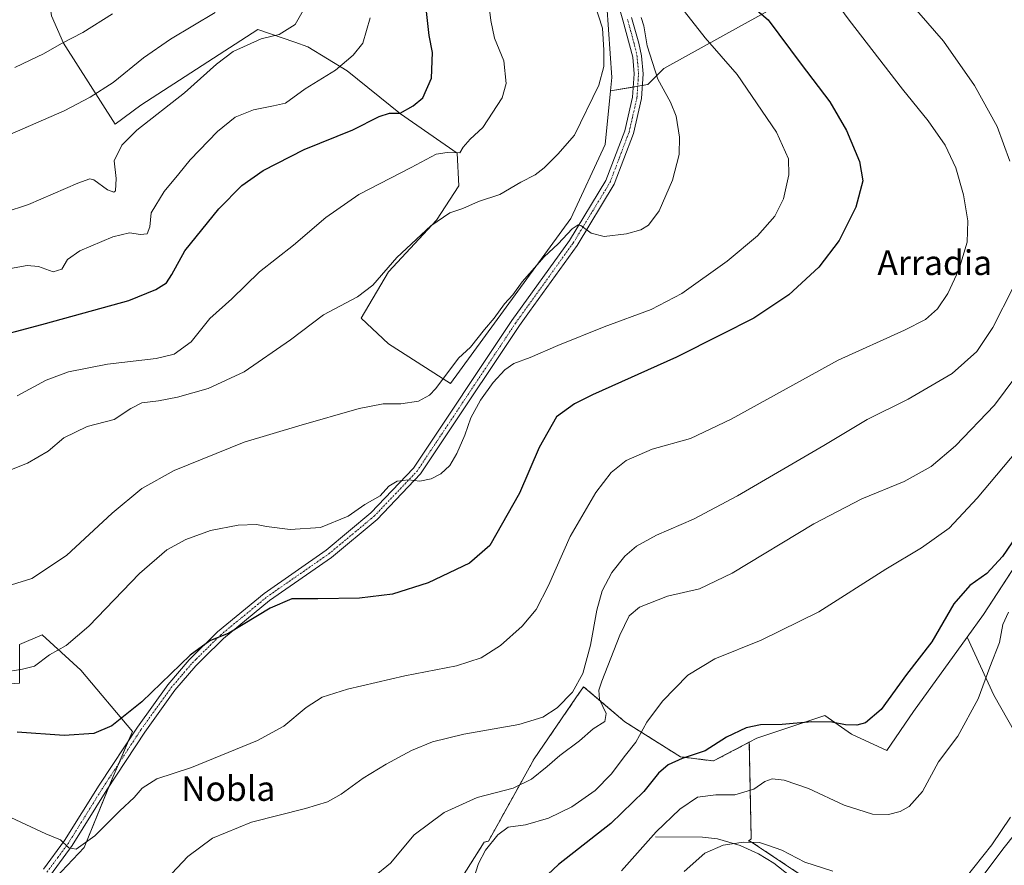
# Model space of a CAD drawing. Units: metres. Extents: x 587011 to 590453, y 4726666 to 4729023.
# Drawn here: x 587962 to 588281, y 4727532 to 4727806 of the extents above; entities that cross this region are included whole.
import ezdxf
from ezdxf.enums import TextEntityAlignment as Align

# ---------------------------------------------------------------- set-up
doc = ezdxf.new("R2010")
doc.units = ezdxf.units.M
doc.header["$MEASUREMENT"] = 0
doc.linetypes.add('TRAZO_Y_PUNTO', pattern=[1, 0.5, -0.25, 0, -0.25])
doc.linetypes.add('TRAZOS', pattern=[0.75, 0.5, -0.25])
for name, color, linetype, lineweight in [('Arbolado forestal', 92, 'TRAZOS', 0), ('Arbolado forestal CxS', 92, 'Continuous', 0), ('Corriente natural lineal', 142, 'Continuous', 13), ('Cultivos herbáceos CxS', 92, 'Continuous', 0), ('Cultivos leñosos', 92, 'Continuous', 0), ('Cultivos leñosos CxS', 92, 'Continuous', 0), ('Curva de nivel maestra', 36, 'Continuous', 30), ('Curva de nivel normal', 36, 'Continuous', 0), ('Matorral', 135, 'Continuous', 0), ('Matorral CxS', 135, 'Continuous', 0), ('Pista no pavimentada', 254, 'Continuous', 13), ('Pista no pavimentada Cxs', 254, 'Continuous', 0), ('Pista pavimentada eje', 135, 'TRAZO_Y_PUNTO', 0), ('Texto cartográfico', 19, 'Continuous', 0)]:
    doc.layers.add(name, color=color, linetype=linetype, lineweight=lineweight)
doc.styles.add('Arial', font='txt', dxfattribs={"height": 0.2})

# ---------------------------------------------------------------- blocks, each defined once
blk = doc.blocks.new('*U163')
at = {"layer": 'Cultivos herbáceos CxS', "color": 92, "linetype": 'Continuous', "lineweight": 0}
for points in [[(587972.47, 4727807.59, 598.23), (587976.36, 4727798.68, 594.58), (587993.06, 4727772.52, 587.32), (588001.41, 4727778.65, 587.85), (588039.25, 4727803.13, 586.11), (588051.27, 4727798.99, 583.82), (588055.39, 4727797.57, 582.87), (588068.19, 4727789.78, 579.3), (588085.45, 4727775.86, 574.55), (588103.81, 4727763.06, 569.6), (588104.37, 4727752.49, 567.04), (588097.13, 4727741.36, 565.26), (588081.55, 4727724.66, 564.06), (588072.65, 4727709.63, 563.28), (588081.55, 4727701.28, 561.97), (588101.59, 4727688.48, 558.25), (588140.55, 4727741.91, 561.56), (588151.68, 4727765.84, 563.07), (588153.47, 4727783.3, 563.96), (588165.5, 4727785.3, 560.37), (588170.72, 4727790.52, 558.97), (588194.87, 4727803.86, 552.19), (588203.3, 4727808.56, 549.81)], [(588287.84, 4727809.9, 533.21), (588308.37, 4727783.31, 532.12), (588308.37, 4727722.9, 531.83), (588304.94, 4727709.1, 531.69), (588305.61, 4727689.74, 529.93), (588299.6, 4727673.05, 528.4), (588298.93, 4727651.69, 523.92), (588274.23, 4727613.64, 522.4), (588268.91, 4727606.29, 522.87), (588251.53, 4727582.26, 523.48), (588242.85, 4727569.58, 522.59), (588231.5, 4727574.92, 524.49), (588222.82, 4727580.93, 525.26), (588200.79, 4727573.58, 523.55), (588198.36, 4727572.31, 523.58), (588186.77, 4727566.24, 523.78), (588176.09, 4727567.58, 524.83), (588158.07, 4727578.92, 532.29), (588144.72, 4727590.27, 538.27), (588142.25, 4727586.67, 538.81), (588128.7, 4727566.91, 537.07), (588113.87, 4727540.23, 530.22), (588112.57, 4727539.98, 530.6), (588093.48, 4727509.83, 530.32)], [(587968.37, 4727522.62, 542.52), (587982.98, 4727538.27, 544.73), (587992.36, 4727561.22, 547.84), (587998.62, 4727575.82, 548.94), (587981.93, 4727595.64, 552.96), (587969.42, 4727607.11, 556.35), (587962.12, 4727603.98, 556.42), (587962.12, 4727591.47, 554.02), (587947.51, 4727590.42, 553.63), (587926.65, 4727585.21, 551.52), (587895.36, 4727573.74, 550.33), (587875.54, 4727566.43, 551.48), (587883.67, 4727547.15, 545.93), (587876.66, 4727535.47, 544.79), (587862.65, 4727526.91, 548.2)]]:
    blk.add_polyline3d(points, dxfattribs=at)
blk = doc.blocks.new('*U181')
at = {"layer": 'Curva de nivel normal', "color": 36, "linetype": 'Continuous', "lineweight": 0}
blk.add_polyline3d([(588157.02, 4727530.66, 520), (588168.2, 4727543.34, 520), (588175.83, 4727550.68, 520), (588181.6, 4727554.48, 520), (588187.52, 4727555.22, 520), (588193.67, 4727555.23, 520), (588199.79, 4727557.11, 520), (588203.34, 4727559.56, 520), (588205.74, 4727560.44, 520), (588209.6, 4727560.01, 520), (588217.51, 4727557.32, 520), (588229.09, 4727551.91, 520), (588238.24, 4727549.03, 520), (588243.44, 4727548.95, 520), (588247.22, 4727549.91, 520), (588250.13, 4727551.48, 520), (588254.4, 4727556.32, 520), (588259.66, 4727565.99, 520), (588265.9, 4727574.32, 520), (588272.47, 4727586.32, 520), (588276.26, 4727596.65, 520), (588279.42, 4727604.65, 520), (588280.42, 4727610.48, 520), (588282.3, 4727614.48, 520)], dxfattribs=at)
blk = doc.blocks.new('*U182')
at = {"layer": 'Curva de nivel normal', "color": 36, "linetype": 'Continuous', "lineweight": 0}
for points in [[(588248.16, 4727814.44, 540), (588261.22, 4727799.3, 540), (588271.3, 4727784.98, 540), (588278.58, 4727771.69, 540), (588282.71, 4727760.5, 540)], [(588283.75, 4727719.55, 540), (588277.26, 4727706.64, 540), (588272, 4727698.84, 540), (588264, 4727691.76, 540), (588249.84, 4727683.4, 540), (588236.51, 4727676.81, 540), (588222.51, 4727668.37, 540), (588194.5, 4727652.08, 540), (588180.33, 4727644.6, 540), (588168.33, 4727639.42, 540), (588161.87, 4727635.81, 540), (588158.09, 4727632.52, 540), (588153.82, 4727627.32, 540), (588150.74, 4727621.34, 540), (588149.01, 4727615.07, 540), (588146.95, 4727603.76, 540), (588144.46, 4727594.6, 540), (588141.09, 4727588.52, 540), (588136.12, 4727583.45, 540), (588131.49, 4727580.39, 540), (588123.74, 4727578.07, 540), (588105.89, 4727574.93, 540), (588095.81, 4727572.45, 540), (588089, 4727569.61, 540), (588080.75, 4727565.16, 540), (588073.34, 4727560.63, 540), (588066.27, 4727555.54, 540), (588061.84, 4727553.04, 540), (588054.62, 4727550.9, 540), (588037.21, 4727546.42, 540), (588024.54, 4727541.19, 540), (588016.54, 4727535.26, 540), (588006.2, 4727524.28, 540)]]:
    blk.add_polyline3d(points, dxfattribs=at)
blk = doc.blocks.new('*U185')
at = {"layer": 'Curva de nivel normal', "color": 36, "linetype": 'Continuous', "lineweight": 0}
blk.add_polyline3d([(588221.99, 4727818.1, 545), (588230.71, 4727806.16, 545), (588247.91, 4727783.8, 545), (588256.28, 4727773.57, 545), (588261.8, 4727765.66, 545), (588265.24, 4727758.36, 545), (588267.76, 4727749.55, 545), (588269.08, 4727741.22, 545), (588268.86, 4727734.26, 545), (588266.17, 4727725.3, 545), (588262.61, 4727717.58, 545), (588259.34, 4727712.72, 545), (588255.45, 4727709.18, 545), (588248.61, 4727705.77, 545), (588227.12, 4727696.03, 545), (588192.48, 4727676.89, 545), (588179.37, 4727670.66, 545), (588166.9, 4727667.25, 545), (588158.54, 4727663.52, 545), (588153.62, 4727659.67, 545), (588148.66, 4727653.2, 545), (588140.34, 4727638.93, 545), (588133.32, 4727623.08, 545), (588129.38, 4727615.32, 545), (588124.85, 4727609.87, 545), (588117.8, 4727603.6, 545), (588111.52, 4727599.62, 545), (588103.53, 4727597.08, 545), (588086.86, 4727593.83, 545), (588068.25, 4727589.52, 545), (588060.08, 4727586.88, 545), (588054.93, 4727583.54, 545), (588047.64, 4727577.54, 545), (588039.08, 4727572.82, 545), (588017.71, 4727564.16, 545), (588006.54, 4727560.41, 545), (588001.74, 4727557.45, 545), (587999.21, 4727554.45, 545), (587994.6, 4727550.05, 545), (587986.46, 4727541.99, 545), (587980.38, 4727537.64, 545), (587978, 4727538.07, 545), (587975.4, 4727540.66, 545), (587970.57, 4727542.64, 545), (587959.22, 4727547.93, 545)], dxfattribs=at)
blk = doc.blocks.new('*U193')
at = {"layer": 'Curva de nivel normal', "color": 36, "linetype": 'Continuous', "lineweight": 0}
blk.add_polyline3d([(587956.49, 4727594.94, 555), (587963.07, 4727595.98, 555), (587966.96, 4727596.95, 555), (587971.74, 4727600.62, 555), (587977.22, 4727603.68, 555), (587984.55, 4727609.87, 555), (588000.94, 4727626.91, 555), (588009.79, 4727634.64, 555), (588015.94, 4727637.96, 555), (588023.87, 4727640.93, 555), (588032.87, 4727642.64, 555), (588038.76, 4727642.85, 555), (588042.07, 4727642.16, 555), (588049.76, 4727641.16, 555), (588059.54, 4727641.88, 555), (588068.53, 4727645.47, 555), (588073.86, 4727649.29, 555), (588078.86, 4727652.16, 555), (588081.62, 4727655.21, 555), (588084.32, 4727656.85, 555), (588088.04, 4727657.34, 555), (588091.64, 4727656.91, 555), (588095.35, 4727657.58, 555), (588098.48, 4727659.22, 555), (588101.35, 4727661.96, 555), (588103.69, 4727665.8, 555), (588106.25, 4727671.74, 555), (588108.24, 4727677.41, 555), (588111.37, 4727683.05, 555), (588115.47, 4727688.77, 555), (588119.2, 4727692.94, 555), (588122.11, 4727694.92, 555), (588127.43, 4727696.86, 555), (588136.34, 4727700.83, 555), (588151.37, 4727706.87, 555), (588166.59, 4727712.48, 555), (588176.56, 4727717.66, 555), (588191.16, 4727728.06, 555), (588201, 4727736.33, 555), (588206.63, 4727742.63, 555), (588209.47, 4727748.26, 555), (588211.18, 4727756.06, 555), (588211.04, 4727761.29, 555), (588207.12, 4727769.92, 555), (588194.48, 4727788.54, 555), (588184.07, 4727800.46, 555), (588177.41, 4727808.92, 555)], dxfattribs=at)
blk = doc.blocks.new('*U199')
at = {"layer": 'Curva de nivel normal', "color": 36, "linetype": 'Continuous', "lineweight": 0}
blk.add_polyline3d([(587953.67, 4727658.32, 565), (587964.65, 4727662.65, 565), (587971.36, 4727666.61, 565), (587976.43, 4727670.91, 565), (587983.94, 4727674.59, 565), (587992.72, 4727676.82, 565), (587998.16, 4727680.43, 565), (588001.67, 4727682.26, 565), (588007.08, 4727682.84, 565), (588013.28, 4727684.04, 565), (588023.13, 4727686.89, 565), (588034.77, 4727692.3, 565), (588049.86, 4727702.65, 565), (588060.54, 4727710.69, 565), (588071.52, 4727716.57, 565), (588076.46, 4727720.38, 565), (588084.29, 4727729.3, 565), (588095.28, 4727739.5, 565), (588101.39, 4727743.73, 565), (588105.64, 4727745.17, 565), (588110.65, 4727747.39, 565), (588117.59, 4727749.69, 565), (588124.41, 4727753.71, 565), (588129.08, 4727756.1, 565), (588131.98, 4727758.3, 565), (588136.35, 4727762.74, 565), (588141.74, 4727768.9, 565), (588149.63, 4727785.07, 565), (588151.23, 4727791.1, 565), (588151.21, 4727796.48, 565), (588150.83, 4727803.6, 565), (588148.09, 4727811.86, 565)], dxfattribs=at)
blk = doc.blocks.new('*U203')
at = {"layer": 'Curva de nivel normal', "color": 36, "linetype": 'Continuous', "lineweight": 0}
for points in [[(588177.29, 4727530.44, 515), (588183.95, 4727536.39, 515), (588189.94, 4727538.98, 515), (588196.48, 4727539.95, 515), (588201.69, 4727539.83, 515), (588204.22, 4727539.02, 515), (588208.86, 4727537.34, 515), (588216.36, 4727533.5, 515), (588225.38, 4727530.53, 515)], [(588268.18, 4727528.1, 515), (588276.86, 4727539.1, 515), (588282.89, 4727548.08, 515)]]:
    blk.add_polyline3d(points, dxfattribs=at)
blk = doc.blocks.new('*U213')
at = {"layer": 'Curva de nivel normal', "color": 36, "linetype": 'Continuous', "lineweight": 0}
blk.add_polyline3d([(588076.86, 4727528.82, 535), (588082.2, 4727533.19, 535), (588089.86, 4727542.33, 535), (588099.53, 4727549.57, 535), (588110.2, 4727554.41, 535), (588121.86, 4727557.47, 535), (588127.86, 4727560.36, 535), (588132.96, 4727564.41, 535), (588137.04, 4727568.02, 535), (588143.38, 4727572.76, 535), (588147.85, 4727576.66, 535), (588151.55, 4727578.99, 535), (588151.99, 4727581.62, 535), (588149.82, 4727586.16, 535), (588149.66, 4727589.14, 535), (588150.6, 4727592.09, 535), (588156.47, 4727606.97, 535), (588159.52, 4727613.26, 535), (588162.85, 4727616.04, 535), (588171.85, 4727619.66, 535), (588182.19, 4727622.04, 535), (588192.85, 4727627.01, 535), (588219.22, 4727643.01, 535), (588234.75, 4727651.13, 535), (588248.46, 4727656.74, 535), (588257.24, 4727661.6, 535), (588265.15, 4727668.35, 535), (588277.76, 4727681.49, 535), (588287.83, 4727694.97, 535)], dxfattribs=at)
blk = doc.blocks.new('*U221')
at = {"layer": 'Curva de nivel normal', "color": 36, "linetype": 'Continuous', "lineweight": 0}
blk.add_polyline3d([(587959.53, 4727623.29, 560), (587966.04, 4727625.35, 560), (587977.28, 4727632.79, 560), (587992.07, 4727646.51, 560), (588001.65, 4727654.53, 560), (588012.2, 4727660.33, 560), (588034.85, 4727669.53, 560), (588052.52, 4727674.73, 560), (588072.03, 4727680.39, 560), (588079.86, 4727681.94, 560), (588085.53, 4727681.88, 560), (588091.29, 4727682.77, 560), (588094.79, 4727684.72, 560), (588096.87, 4727686.89, 560), (588104.19, 4727696.64, 560), (588108.12, 4727700.3, 560), (588112.65, 4727705.97, 560), (588115.73, 4727709.64, 560), (588119.1, 4727714.3, 560), (588121.78, 4727717.16, 560), (588124.84, 4727721.41, 560), (588131.91, 4727729.5, 560), (588136.5, 4727733.73, 560), (588140.96, 4727738.57, 560), (588142.92, 4727739.82, 560), (588143.82, 4727739.61, 560), (588147.19, 4727737.2, 560), (588151.35, 4727736.12, 560), (588158.65, 4727736.92, 560), (588163.19, 4727738.22, 560), (588165.74, 4727739.77, 560), (588169.15, 4727744.36, 560), (588173.45, 4727754.37, 560), (588175.64, 4727762.68, 560), (588175.78, 4727768.22, 560), (588174.65, 4727775.09, 560), (588172.86, 4727779.63, 560), (588168.8, 4727787.05, 560), (588165.25, 4727797.82, 560), (588164.19, 4727804.3, 560), (588163.4, 4727806.98, 560)], dxfattribs=at)
blk = doc.blocks.new('*U226')
at = {"layer": 'Curva de nivel normal', "color": 36, "linetype": 'Continuous', "lineweight": 0}
blk.add_polyline3d([(588286.92, 4727668.98, 530), (588272.16, 4727651.39, 530), (588263.06, 4727641.63, 530), (588254.14, 4727635.31, 530), (588242.58, 4727628.32, 530), (588220.92, 4727614.56, 530), (588202.16, 4727605.32, 530), (588187.19, 4727599.35, 530), (588178.51, 4727594, 530), (588170.23, 4727585.66, 530), (588165.2, 4727578.76, 530), (588161.62, 4727572.38, 530), (588158.23, 4727568.16, 530), (588153.65, 4727561.96, 530), (588148.51, 4727556.73, 530), (588140.85, 4727551.4, 530), (588133.37, 4727547.68, 530), (588125.89, 4727545.61, 530), (588120.29, 4727544.8, 530), (588116.99, 4727542.35, 530), (588112.92, 4727537.32, 530), (588110.72, 4727532.99, 530), (588109.1, 4727527.99, 530)], dxfattribs=at)
blk = doc.blocks.new('*U247')
at = {"layer": 'Curva de nivel maestra', "color": 36, "linetype": 'Continuous', "lineweight": 30}
blk.add_polyline3d([(588197.28, 4727812.38, 550), (588204.47, 4727806.25, 550), (588215.12, 4727791.92, 550), (588224.47, 4727779.66, 550), (588229.85, 4727770.44, 550), (588234.08, 4727760.33, 550), (588235.1, 4727754.17, 550), (588232.86, 4727745.62, 550), (588227.51, 4727734.79, 550), (588220.84, 4727726.18, 550), (588211.21, 4727717.16, 550), (588199.86, 4727709.62, 550), (588189.1, 4727704.22, 550), (588174.75, 4727697.01, 550), (588147.57, 4727684.8, 550), (588141.76, 4727681.93, 550), (588135.9, 4727677.73, 550), (588130.28, 4727667.81, 550), (588123.94, 4727652.98, 550), (588114.34, 4727635.99, 550), (588107.77, 4727630.34, 550), (588094.4, 4727623.9, 550), (588082.82, 4727620.29, 550), (588072.17, 4727618.95, 550), (588058.63, 4727618.74, 550), (588050.3, 4727618.8, 550), (588043.24, 4727615.76, 550), (588029.87, 4727607.66, 550), (588023.66, 4727605.15, 550), (588017.35, 4727600.51, 550), (588001.63, 4727585.41, 550), (587992.01, 4727577.65, 550), (587986.14, 4727575.19, 550), (587976.51, 4727574.51, 550), (587961.31, 4727575.62, 550)], dxfattribs=at)
blk = doc.blocks.new('*U248')
at = {"layer": 'Curva de nivel maestra', "color": 36, "linetype": 'Continuous', "lineweight": 30}
blk.add_polyline3d([(588289.42, 4727645.77, 525), (588280.33, 4727632.49, 525), (588275.22, 4727626.97, 525), (588269.78, 4727623.08, 525), (588264.54, 4727617.12, 525), (588257.43, 4727604.83, 525), (588249.31, 4727594.26, 525), (588241.03, 4727582.89, 525), (588235.97, 4727578.57, 525), (588233.18, 4727577.86, 525), (588229.5, 4727577.98, 525), (588225.13, 4727578.77, 525), (588218.62, 4727578.88, 525), (588209, 4727578.01, 525), (588202.04, 4727577.89, 525), (588197.36, 4727577.01, 525), (588190.99, 4727573.98, 525), (588184.06, 4727569.55, 525), (588176.6, 4727566.99, 525), (588172.04, 4727564.99, 525), (588168.92, 4727562.32, 525), (588164.24, 4727556.32, 525), (588153.51, 4727545.99, 525), (588136.56, 4727532.67, 525), (588133.13, 4727529.49, 525)], dxfattribs=at)

msp = doc.modelspace()

# ---------------------------------------------------------------- linework, layer by layer
at = {"layer": 'Arbolado forestal', "color": 92, "linetype": 'TRAZOS', "lineweight": 0}
for points in [[(588066.83, 4727401.54, 518.89), (588067.21, 4727401.55, 518.82), (588086.53, 4727436.54, 516.38), (588111.54, 4727442.61, 515.81), (588111.56, 4727443.52, 516.18), (588122.62, 4727454.57, 517.45), (588128.65, 4727466.63, 519), (588123.62, 4727482.7, 521.81), (588102.52, 4727496.77, 526.71), (588093.48, 4727509.83, 530.32), (588112.57, 4727539.98, 530.6), (588113.87, 4727540.23, 530.22), (588128.69, 4727566.91, 537.07), (588142.25, 4727586.67, 538.81), (588144.72, 4727590.27, 538.27), (588158.07, 4727578.92, 532.29), (588176.09, 4727567.58, 524.83), (588186.77, 4727566.24, 523.78), (588198.36, 4727572.31, 523.58)], [(588198.36, 4727572.31, 523.58), (588198.98, 4727540.98, 515.09), (588198.05, 4727540.23, 514.86), (588198.79, 4727540.2, 514.84), (588220.82, 4727525.52, 511.27), (588220.95, 4727525.42, 511.24), (588248.86, 4727504.82, 505.13), (588274.19, 4727489.52, 499.51)]]:
    msp.add_polyline3d(points, dxfattribs=at)
at = {"layer": 'Arbolado forestal CxS', "color": 92, "linetype": 'Continuous', "lineweight": 0}
msp.add_polyline3d([(588093.48, 4727509.83, 530.32), (588112.57, 4727539.98, 530.6), (588113.87, 4727540.23, 530.22), (588128.7, 4727566.91, 537.07), (588142.25, 4727586.67, 538.81), (588144.72, 4727590.27, 538.27), (588158.07, 4727578.92, 532.29), (588176.09, 4727567.58, 524.83), (588186.77, 4727566.24, 523.78), (588198.36, 4727572.31, 523.58), (588198.36, 4727572.31, 523.58), (588198.98, 4727540.98, 515.09), (588198.05, 4727540.23, 514.86), (588198.79, 4727540.2, 514.84), (588220.82, 4727525.52, 511.27)], dxfattribs=at)
at = {"layer": 'Corriente natural lineal', "color": 142, "linetype": 'Continuous', "lineweight": 13}
msp.add_polyline3d([(588168.03, 4727541.65, 519.28), (588183.23, 4727541.56, 515.94), (588188.12, 4727540.98, 515.45), (588195.37, 4727538.84, 514.57), (588201.39, 4727536.13, 513.67), (588206.31, 4727533.18, 512.52), (588220.06, 4727522.4, 509.68), (588245.3, 4727503.62, 503.73), (588264.02, 4727490.56, 499.76), (588277.14, 4727482.6, 495.25), (588289.74, 4727475.47, 491.75), (588312.96, 4727464.08, 487.09), (588320.86, 4727459.95, 486.49), (588334.19, 4727453.18, 488.41), (588339.91, 4727449.16, 487), (588344.99, 4727445.12, 485.73)], dxfattribs=at)
at = {"layer": 'Cultivos herbáceos CxS', "color": 92, "linetype": 'Continuous', "lineweight": 0}
for points in [[(588268.91, 4727606.29, 522.87), (588274.23, 4727613.64, 522.4), (588294.37, 4727644.67, 523.93), (588297.01, 4727648.73, 523.74), (588298.93, 4727651.69, 523.92), (588298.95, 4727652.25, 523.98), (588299.6, 4727673.05, 528.4), (588305.6, 4727689.74, 529.93), (588304.94, 4727709.1, 531.69), (588308.37, 4727722.9, 531.83), (588308.37, 4727783.31, 532.12), (588287.84, 4727809.9, 533.21), (588269.73, 4727825.61, 534.87), (588246.79, 4727832.86, 537.05), (588203.3, 4727808.56, 549.81), (588194.87, 4727803.86, 552.19), (588170.72, 4727790.52, 558.97), (588165.5, 4727785.3, 560.37), (588163.72, 4727785.01, 560.47), (588162.24, 4727784.76, 560.55), (588160.76, 4727784.51, 560.99), (588153.47, 4727783.3, 563.96)], [(588153.47, 4727783.3, 563.96), (588151.68, 4727765.84, 563.07), (588140.55, 4727741.91, 561.56), (588101.59, 4727688.48, 558.25), (588081.55, 4727701.28, 561.97), (588072.65, 4727709.63, 563.28), (588081.55, 4727724.66, 564.06), (588097.13, 4727741.36, 565.26), (588104.37, 4727752.49, 567.04), (588103.81, 4727763.06, 569.6), (588085.45, 4727775.86, 574.55), (588068.19, 4727789.78, 579.3), (588055.39, 4727797.57, 582.87), (588051.27, 4727798.99, 583.82), (588039.25, 4727803.13, 586.11), (588001.41, 4727778.65, 587.85), (587993.06, 4727772.52, 587.32), (587976.36, 4727798.68, 594.58), (587972.47, 4727807.59, 598.23), (587971.03, 4727817.84, 600.14)], [(587862.65, 4727526.91, 548.2), (587876.66, 4727535.47, 544.79), (587883.67, 4727547.15, 545.93), (587875.54, 4727566.43, 551.48), (587895.36, 4727573.74, 550.33), (587926.65, 4727585.21, 551.52), (587947.51, 4727590.42, 553.63), (587962.11, 4727591.47, 554.02), (587962.11, 4727603.98, 556.42), (587969.42, 4727607.11, 556.35), (587981.93, 4727595.64, 552.96), (587998.62, 4727575.82, 548.94), (587997.35, 4727572.86, 548.59), (587994.08, 4727565.22, 548.27), (587992.36, 4727561.22, 547.84), (587990.99, 4727557.87, 547.62), (587982.98, 4727538.27, 544.73), (587968.37, 4727522.62, 542.52)], [(588198.36, 4727572.31, 523.58), (588200.79, 4727573.58, 523.55), (588222.82, 4727580.93, 525.26), (588231.5, 4727574.92, 524.49), (588242.85, 4727569.58, 522.59), (588251.53, 4727582.26, 523.48), (588268.91, 4727606.29, 522.87)], [(588066.83, 4727401.54, 518.89), (588067.21, 4727401.55, 518.82), (588086.53, 4727436.54, 516.38), (588111.54, 4727442.61, 515.81), (588111.56, 4727443.52, 516.18), (588122.62, 4727454.57, 517.45), (588128.65, 4727466.63, 519), (588123.62, 4727482.7, 521.81), (588102.52, 4727496.77, 526.71), (588093.48, 4727509.83, 530.32), (588112.57, 4727539.98, 530.6), (588113.87, 4727540.23, 530.22), (588128.69, 4727566.91, 537.07), (588142.25, 4727586.67, 538.81), (588144.72, 4727590.27, 538.27), (588158.07, 4727578.92, 532.29), (588176.09, 4727567.58, 524.83), (588186.77, 4727566.24, 523.78), (588198.36, 4727572.31, 523.58)]]:
    msp.add_polyline3d(points, dxfattribs=at)
at = {"layer": 'Cultivos leñosos', "color": 92, "linetype": 'Continuous', "lineweight": 0}
for points in [[(588153.47, 4727783.3, 563.96), (588153.9, 4727787.55, 564.05), (588152.23, 4727810.92, 561.94), (588143.33, 4727833.19, 564.5), (588136.31, 4727851.7, 566.38)], [(588153.47, 4727783.3, 563.96), (588151.68, 4727765.84, 563.07), (588140.55, 4727741.91, 561.56), (588101.59, 4727688.48, 558.25), (588081.55, 4727701.28, 561.97), (588072.65, 4727709.63, 563.28), (588081.55, 4727724.66, 564.06), (588097.13, 4727741.36, 565.26), (588104.37, 4727752.49, 567.04), (588103.81, 4727763.06, 569.6), (588085.45, 4727775.86, 574.55), (588068.19, 4727789.78, 579.3), (588055.39, 4727797.57, 582.87), (588051.27, 4727798.99, 583.82), (588039.25, 4727803.13, 586.11), (588001.41, 4727778.65, 587.85), (587993.06, 4727772.52, 587.32), (587976.36, 4727798.68, 594.58), (587972.47, 4727807.59, 598.23), (587971.03, 4727817.84, 600.14)], [(588268.91, 4727606.29, 522.87), (588277.56, 4727587.6, 518.91), (588288.91, 4727567.57, 514.76), (588290.92, 4727550.88, 513.43), (588280.9, 4727538.2, 513.83), (588266.88, 4727519.51, 512.71), (588278.23, 4727497.48, 502.4), (588289.58, 4727494.14, 499.84), (588300.24, 4727500.25, 499.3), (588305.62, 4727513.68, 501.24), (588308.84, 4727529.26, 502.87), (588311.53, 4727541.08, 504.29), (588310.45, 4727550.75, 505.38), (588313.68, 4727567.41, 505.43), (588303.47, 4727586.75, 509.73), (588328.97, 4727604.96, 504.78), (588341.65, 4727623.65, 505.2), (588343.66, 4727643.68, 508.88), (588351.71, 4727668.19, 507.71)], [(587862.65, 4727526.91, 548.2), (587876.66, 4727535.47, 544.79), (587883.67, 4727547.15, 545.93), (587875.54, 4727566.43, 551.48), (587895.36, 4727573.74, 550.33), (587926.65, 4727585.21, 551.52), (587947.51, 4727590.42, 553.63), (587962.11, 4727591.47, 554.02), (587962.11, 4727603.98, 556.42), (587969.42, 4727607.11, 556.35), (587981.93, 4727595.64, 552.96), (587998.62, 4727575.82, 548.94), (587997.35, 4727572.86, 548.59), (587994.08, 4727565.22, 548.27), (587992.36, 4727561.22, 547.84), (587990.99, 4727557.87, 547.62), (587982.98, 4727538.27, 544.73), (587968.37, 4727522.62, 542.52)], [(588198.36, 4727572.31, 523.58), (588200.79, 4727573.58, 523.55), (588222.82, 4727580.93, 525.26), (588231.5, 4727574.92, 524.49), (588242.85, 4727569.58, 522.59), (588251.53, 4727582.26, 523.48), (588268.91, 4727606.29, 522.87)], [(588198.36, 4727572.31, 523.58), (588198.98, 4727540.98, 515.09), (588198.05, 4727540.23, 514.86), (588198.79, 4727540.2, 514.84), (588220.82, 4727525.52, 511.27), (588220.95, 4727525.42, 511.24), (588248.86, 4727504.82, 505.13), (588274.19, 4727489.52, 499.51)]]:
    msp.add_polyline3d(points, dxfattribs=at)
at = {"layer": 'Cultivos leñosos CxS', "color": 92, "linetype": 'Continuous', "lineweight": 0}
for points in [[(588152.23, 4727810.92, 561.94), (588153.9, 4727787.55, 564.05), (588153.47, 4727783.3, 563.96), (588151.68, 4727765.84, 563.07), (588140.55, 4727741.91, 561.56), (588101.59, 4727688.48, 558.25), (588081.55, 4727701.28, 561.97), (588072.65, 4727709.63, 563.28), (588081.55, 4727724.66, 564.06), (588097.13, 4727741.36, 565.26), (588104.37, 4727752.49, 567.04), (588103.81, 4727763.06, 569.6), (588085.45, 4727775.86, 574.55), (588068.19, 4727789.78, 579.3), (588055.39, 4727797.57, 582.87), (588051.27, 4727798.99, 583.82), (588039.25, 4727803.13, 586.11), (588001.41, 4727778.65, 587.85), (587993.06, 4727772.52, 587.32), (587976.36, 4727798.68, 594.58), (587972.47, 4727807.59, 598.23)], [(587862.65, 4727526.91, 548.2), (587876.66, 4727535.47, 544.79), (587883.67, 4727547.15, 545.93), (587875.54, 4727566.43, 551.48), (587895.36, 4727573.74, 550.33), (587926.65, 4727585.21, 551.52), (587947.51, 4727590.42, 553.63), (587962.12, 4727591.47, 554.02), (587962.12, 4727603.98, 556.42), (587969.42, 4727607.11, 556.35), (587981.93, 4727595.64, 552.96), (587998.62, 4727575.82, 548.94), (587992.36, 4727561.22, 547.84), (587982.98, 4727538.27, 544.73), (587968.37, 4727522.62, 542.52)], [(588220.82, 4727525.52, 511.27), (588198.79, 4727540.2, 514.84), (588198.05, 4727540.23, 514.86), (588198.98, 4727540.98, 515.09), (588198.36, 4727572.31, 523.58), (588200.79, 4727573.58, 523.55), (588222.82, 4727580.93, 525.26), (588231.5, 4727574.92, 524.49), (588242.85, 4727569.58, 522.59), (588251.53, 4727582.26, 523.48), (588268.91, 4727606.29, 522.87), (588277.57, 4727587.6, 518.91), (588288.91, 4727567.57, 514.76), (588290.92, 4727550.88, 513.43), (588280.9, 4727538.2, 513.83), (588266.88, 4727519.51, 512.71)]]:
    msp.add_polyline3d(points, dxfattribs=at)
at = {"layer": 'Curva de nivel maestra', "color": 36, "linetype": 'Continuous', "lineweight": 30}
msp.add_polyline3d([(587950.56, 4727702.62, 575), (587969.3, 4727707.56, 575), (587986.13, 4727712.29, 575), (587997.52, 4727715.37, 575), (588006.26, 4727718.98, 575), (588009.72, 4727721.06, 575), (588011.4, 4727723.76, 575), (588015.58, 4727731.44, 575), (588026.64, 4727745.09, 575), (588034.01, 4727752.62, 575), (588040.97, 4727757.51, 575), (588054.24, 4727764.27, 575), (588070.01, 4727770.65, 575), (588078.57, 4727774.95, 575), (588081.86, 4727776.06, 575), (588085.36, 4727776.06, 575), (588089.53, 4727778.43, 575), (588092.7, 4727780.96, 575), (588095.43, 4727787.38, 575), (588095.74, 4727795.73, 575), (588094.72, 4727801.19, 575), (588093.47, 4727813, 575)], dxfattribs=at)
at = {"layer": 'Curva de nivel normal', "color": 36, "linetype": 'Continuous', "lineweight": 0}
for points in [[(587961.3, 4727684.44, 570), (587970.75, 4727689.62, 570), (587977.97, 4727692.3, 570), (587990.52, 4727694.79, 570), (588006.32, 4727696.55, 570), (588012.18, 4727697.95, 570), (588017.6, 4727701.96, 570), (588023.72, 4727709.59, 570), (588030.83, 4727715.88, 570), (588039.8, 4727724.64, 570), (588050.74, 4727733.3, 570), (588061.23, 4727742.29, 570), (588071.9, 4727749.71, 570), (588088.86, 4727758.46, 570), (588096.96, 4727762.74, 570), (588100.56, 4727763.33, 570), (588104.59, 4727763.16, 570), (588105.75, 4727764.99, 570), (588107.98, 4727767.63, 570), (588112.1, 4727771.39, 570), (588118.33, 4727780.97, 570), (588119.65, 4727785.64, 570), (588118.91, 4727792.94, 570), (588115.87, 4727800.3, 570), (588114.64, 4727806.1, 570), (588113.82, 4727813.17, 570)], [(588055.26, 4727811.5, 585), (588051.31, 4727804.79, 585), (588046.15, 4727801.52, 585), (588040.28, 4727800.14, 585), (588031.2, 4727796, 585), (588025.84, 4727791.92, 585), (588015.54, 4727782.67, 585)], [(587952.14, 4727766.16, 590), (587976.55, 4727776.84, 590), (587984.93, 4727781.27, 590), (587992.35, 4727785.96, 590), (588002.18, 4727793.96, 590), (588010.96, 4727800.02, 590), (588025.41, 4727808.66, 590)], [(588075.63, 4727806.96, 580), (588073.19, 4727798.72, 580), (588070.09, 4727794.81, 580), (588064.34, 4727789.92, 580), (588054.54, 4727783.93, 580), (588048.16, 4727779.25, 580), (588044.36, 4727778.38, 580), (588037.83, 4727777.12, 580), (588031.87, 4727774.73, 580), (588026.21, 4727770.11, 580), (588017.34, 4727760.92, 580), (588013.65, 4727756.34, 580), (588008.92, 4727750.65, 580), (588004.71, 4727743.74, 580), (588004.29, 4727739.27, 580), (588003.39, 4727736.99, 580), (588001.21, 4727736.69, 580), (587997.64, 4727737.3, 580), (587992.28, 4727736.01, 580), (587981.65, 4727731.4, 580), (587977.6, 4727728.64, 580), (587975.77, 4727725.5, 580), (587972.94, 4727724.67, 580), (587968.22, 4727726.4, 580), (587964.55, 4727726.66, 580), (587956.8, 4727725.29, 580)], [(587960.55, 4727790.78, 595), (587965.52, 4727793.18, 595), (587969.83, 4727795.25, 595), (587975.72, 4727798.65, 595), (587982.6, 4727802.18, 595), (587992.21, 4727808.18, 595)], [(588015.54, 4727782.67, 585), (588000.01, 4727770.55, 585), (587995.18, 4727765.71, 585), (587992.77, 4727760.6, 585), (587993.38, 4727754.88, 585), (587993.16, 4727750.9, 585), (587992.6, 4727750.46, 585), (587990.6, 4727751.24, 585), (587986.1, 4727754.4, 585), (587984.86, 4727754.77, 585), (587980.91, 4727753.38, 585), (587965.01, 4727746.48, 585), (587941.23, 4727738.7, 585)]]:
    msp.add_polyline3d(points, dxfattribs=at)
at = {"layer": 'Matorral', "color": 135, "linetype": 'Continuous', "lineweight": 0}
for points in [[(588153.47, 4727783.3, 563.96), (588153.9, 4727787.55, 564.05), (588152.23, 4727810.92, 561.94), (588143.33, 4727833.19, 564.5), (588136.31, 4727851.7, 566.38)], [(588268.91, 4727606.29, 522.87), (588274.23, 4727613.64, 522.4), (588294.37, 4727644.67, 523.93), (588297.01, 4727648.73, 523.74), (588298.93, 4727651.69, 523.92), (588298.95, 4727652.25, 523.98), (588299.6, 4727673.05, 528.4), (588305.6, 4727689.74, 529.93), (588304.94, 4727709.1, 531.69), (588308.37, 4727722.9, 531.83), (588308.37, 4727783.31, 532.12), (588287.84, 4727809.9, 533.21), (588269.73, 4727825.61, 534.87), (588246.79, 4727832.86, 537.05), (588203.3, 4727808.56, 549.81), (588194.87, 4727803.86, 552.19), (588170.72, 4727790.52, 558.97), (588165.5, 4727785.3, 560.37), (588163.72, 4727785.01, 560.47), (588162.24, 4727784.76, 560.55), (588160.76, 4727784.51, 560.99), (588153.47, 4727783.3, 563.96)], [(588268.91, 4727606.29, 522.87), (588277.56, 4727587.6, 518.91), (588288.91, 4727567.57, 514.76), (588290.92, 4727550.88, 513.43), (588280.9, 4727538.2, 513.83), (588266.88, 4727519.51, 512.71), (588278.23, 4727497.48, 502.4), (588289.58, 4727494.14, 499.84), (588300.24, 4727500.25, 499.3), (588305.62, 4727513.68, 501.24), (588308.84, 4727529.26, 502.87), (588311.53, 4727541.08, 504.29), (588310.45, 4727550.75, 505.38), (588313.68, 4727567.41, 505.43), (588303.47, 4727586.75, 509.73), (588328.97, 4727604.96, 504.78), (588341.65, 4727623.65, 505.2), (588343.66, 4727643.68, 508.88), (588351.71, 4727668.19, 507.71)]]:
    msp.add_polyline3d(points, dxfattribs=at)
at = {"layer": 'Matorral CxS', "color": 135, "linetype": 'Continuous', "lineweight": 0}
for points in [[(588203.3, 4727808.56, 549.81), (588194.87, 4727803.86, 552.19), (588170.72, 4727790.52, 558.97), (588165.5, 4727785.3, 560.37), (588153.47, 4727783.3, 563.96), (588153.9, 4727787.55, 564.05), (588152.23, 4727810.92, 561.94)], [(588266.88, 4727519.51, 512.71), (588280.9, 4727538.2, 513.83), (588290.92, 4727550.88, 513.43), (588288.91, 4727567.57, 514.76), (588277.57, 4727587.6, 518.91), (588268.91, 4727606.29, 522.87), (588274.23, 4727613.64, 522.4), (588298.93, 4727651.69, 523.92), (588299.6, 4727673.05, 528.4), (588305.61, 4727689.74, 529.93), (588304.94, 4727709.1, 531.69), (588308.37, 4727722.9, 531.83), (588308.37, 4727783.31, 532.12), (588287.84, 4727809.9, 533.21)]]:
    msp.add_polyline3d(points, dxfattribs=at)
at = {"layer": 'Pista no pavimentada', "color": 254, "linetype": 'Continuous', "lineweight": 13}
for points in [[(587969.84, 4727531.16, 543.53), (587976.68, 4727540.45, 544.96), (587987.89, 4727558.44, 547.64), (588000.23, 4727577.24, 549.01), (588010.07, 4727590.92, 549.65), (588016.99, 4727599.02, 549.79), (588026.17, 4727608.08, 550.09), (588041.27, 4727620.52, 550.89), (588061.31, 4727634.46, 552.35), (588075.86, 4727646.55, 553.93), (588089.65, 4727661.02, 555.59), (588121.51, 4727708.89, 557.53), (588140.14, 4727734.81, 559.82), (588151.96, 4727754.27, 561.03), (588158.03, 4727770.35, 560.9), (588160.54, 4727781.23, 561.12), (588161.05, 4727788.73, 560.7), (588160.6, 4727794.15, 560.69), (588157.45, 4727806.17, 560.31), (588151.68, 4727826.31, 560.88)], [(588160.25, 4727806.97, 560.17), (588162.63, 4727798.67, 560.08), (588163.49, 4727794.57, 560.15), (588163.97, 4727788.75, 560.3), (588163.43, 4727780.8, 560.68), (588160.83, 4727769.5, 560.91), (588154.59, 4727752.99, 560.78), (588142.58, 4727733.21, 559.54), (588127.16, 4727711.76, 557.49), (588123.91, 4727707.23, 557.1), (588099.25, 4727670.19, 555.83), (588091.93, 4727659.2, 555.12), (588077.86, 4727644.42, 553.57), (588063.08, 4727632.14, 551.91), (588043.03, 4727618.19, 550.42), (588028.13, 4727605.91, 549.73), (588021.4, 4727599.28, 549.56), (588019.12, 4727597.04, 549.44), (588012.36, 4727589.12, 549.24), (588002.63, 4727575.59, 548.89), (587990.34, 4727556.87, 547.48), (587979.1, 4727538.82, 544.95), (587972.09, 4727529.31, 543.53)]]:
    msp.add_polyline3d(points, dxfattribs=at)
at = {"layer": 'Pista no pavimentada Cxs', "color": 254, "linetype": 'Continuous', "lineweight": 0}
for points in [[(587969.84, 4727531.16, 543.53), (587976.68, 4727540.45, 544.96), (587987.89, 4727558.44, 547.64), (588000.23, 4727577.24, 549.01), (588010.07, 4727590.92, 549.65), (588016.99, 4727599.02, 549.79), (588026.17, 4727608.08, 550.09), (588041.27, 4727620.52, 550.89), (588061.31, 4727634.46, 552.35), (588075.86, 4727646.55, 553.93), (588089.65, 4727661.02, 555.59), (588121.51, 4727708.89, 557.53), (588140.14, 4727734.81, 559.82), (588151.96, 4727754.27, 561.03), (588158.03, 4727770.35, 560.9), (588160.54, 4727781.23, 561.12), (588161.05, 4727788.73, 560.7), (588160.6, 4727794.15, 560.69), (588157.45, 4727806.17, 560.31), (588151.68, 4727826.31, 560.88)], [(588160.25, 4727806.97, 560.17), (588162.63, 4727798.67, 560.08), (588163.49, 4727794.57, 560.15), (588163.97, 4727788.75, 560.3), (588163.43, 4727780.8, 560.68), (588160.83, 4727769.5, 560.91), (588154.59, 4727752.99, 560.78), (588142.58, 4727733.21, 559.54), (588127.16, 4727711.76, 557.49), (588123.91, 4727707.23, 557.1), (588099.25, 4727670.19, 555.83), (588091.93, 4727659.2, 555.12), (588077.86, 4727644.42, 553.57), (588063.08, 4727632.14, 551.91), (588043.03, 4727618.19, 550.42), (588028.13, 4727605.91, 549.73), (588021.4, 4727599.28, 549.56), (588019.12, 4727597.04, 549.44), (588012.36, 4727589.12, 549.24), (588002.63, 4727575.59, 548.89), (587990.34, 4727556.87, 547.48), (587979.1, 4727538.82, 544.95), (587972.09, 4727529.31, 543.53)]]:
    msp.add_polyline3d(points, dxfattribs=at)
at = {"layer": 'Pista pavimentada eje', "color": 135, "linetype": 'TRAZO_Y_PUNTO', "lineweight": 0}
msp.add_polyline3d([(587970.97, 4727530.24, 543.54), (587974.47, 4727534.99, 544.24), (587977.89, 4727539.64, 544.96), (587983.51, 4727548.66, 546.47), (587989.12, 4727557.66, 547.57), (588001.43, 4727576.42, 548.91), (588011.22, 4727590.02, 549.46), (588014.6, 4727593.98, 549.47), (588018.06, 4727598.03, 549.61), (588019.2, 4727599.15, 549.68), (588023.79, 4727603.68, 549.79), (588027.15, 4727607, 549.93), (588042.15, 4727619.36, 550.69), (588062.2, 4727633.3, 552.08), (588076.86, 4727645.49, 553.7), (588083.76, 4727652.72, 554.43), (588090.79, 4727660.11, 555.27), (588094.45, 4727665.61, 555.92), (588122.71, 4727708.06, 557.28), (588124.34, 4727710.33, 557.64), (588141.36, 4727734.01, 559.58), (588153.28, 4727753.63, 560.9), (588156.4, 4727761.89, 560.82), (588159.43, 4727769.93, 560.9), (588160.69, 4727775.37, 560.96), (588161.99, 4727781.02, 560.71), (588162.51, 4727788.74, 560.39), (588162.05, 4727794.36, 560.28), (588161.62, 4727796.41, 560.28), (588160.04, 4727802.42, 560.29), (588158.85, 4727806.57, 560.25)], dxfattribs=at)

# ---------------------------------------------------------------- block references
at = {"layer": 'Cultivos herbáceos CxS', "color": 92, "linetype": 'Continuous', "lineweight": 0}
msp.add_blockref('*U163', (0, 0), dxfattribs=at)
at = {"layer": 'Curva de nivel maestra', "color": 36, "linetype": 'Continuous', "lineweight": 30}
for name in ['*U247', '*U248']:
    msp.add_blockref(name, (0, 0), dxfattribs=at)
at = {"layer": 'Curva de nivel normal', "color": 36, "linetype": 'Continuous', "lineweight": 0}
for name in ['*U199', '*U221', '*U193', '*U185', '*U182', '*U226', '*U181', '*U203', '*U213']:
    msp.add_blockref(name, (0, 0), dxfattribs=at)

# ---------------------------------------------------------------- texts
at = {"layer": 'Texto cartográfico', "color": 19, "linetype": 'Continuous', "lineweight": 0, "style": 'Arial'}
for s, p in [('Arradia', (588258.4, 4727727.61)), ('Nobla', (588029.66, 4727557.31))]:
    msp.add_text(s, height=8, dxfattribs=at).set_placement(p, align=Align.MIDDLE_CENTER)

doc.saveas('drawing.dxf')
